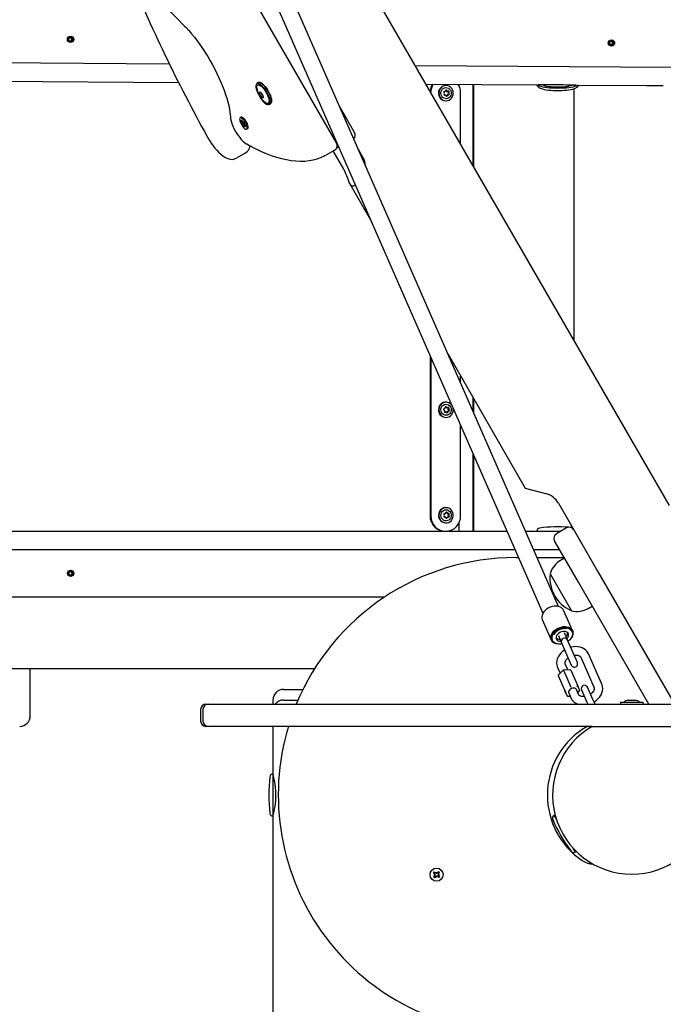
# Model space of a CAD drawing. Units: millimetres. Extents: x 4.9 to 26.2, y 8.4 to 22.
# Drawn here: x 20.9 to 21.5, y 14.2 to 15.1 of the extents above; entities that cross this region are included whole.
import ezdxf

# ---------------------------------------------------------------- set-up
doc = ezdxf.new("R2010")
doc.units = ezdxf.units.MM
doc.header["$LTSCALE"] = 155
doc.header["$PDSIZE"] = -1
doc.linetypes.add('SLD-Сплошная', pattern=[0])
doc.styles.get("Standard").update_dxf_attribs({"font": 'isocpeui.ttf'})
doc.dimstyles.new('ISO-25', dxfattribs={"dimtxt": 2.5, "dimasz": 2.5, "dimexe": 1.25, "dimexo": 0.625, "dimtad": 1, "dimtxsty": 'Standard', "dimcen": 2.5, "dimadec": 0, "dimazin": 0, "dimtfac": 1, "dimtmove": 0, "dimatfit": 3, "dimfxl": 1, "dimarcsym": 0})

# ---------------------------------------------------------------- blocks, each defined once
blk = doc.blocks.new('*D28')
at = {"color": 0, "lineweight": -2, "transparency": 16777216}
for p, q in [((9.94577, 14.13622), (9.94577, 21.41146)), ((24.6789, 12.70728), (24.6789, 21.41146)), ((10.41077, 21.25646), (24.2139, 21.25646))]:
    blk.add_line(p, q, dxfattribs=at)
at = {"color": 0, "transparency": 16777216}
for points in [[(10.41077, 21.33396), (10.41077, 21.17896), (9.94577, 21.25646)], [(24.2139, 21.33396), (24.2139, 21.17896), (24.6789, 21.25646)]]:
    blk.add_solid(points, dxfattribs=at)
at = {"layer": 'Defpoints', "color": 0, "transparency": 16777216}
for p in [(24.6789, 21.25646), (9.94577, 14.13622), (24.6789, 12.70728)]:
    blk.add_point(p, dxfattribs=at)
at = {"color": 0, "transparency": 16777216, "insert": (17.31234, 21.68546), "char_height": 0.465, "attachment_point": 5}
blk.add_mtext('14,73м', dxfattribs=at)

msp = doc.modelspace()

# ---------------------------------------------------------------- linework, layer by layer
at = {"color": 7, "linetype": 'SLD-Сплошная', "lineweight": 25}
for p, q in [((21.52308, 14.6446), (21.03799, 15.48479)), ((21.20772, 14.98816), (20.96275, 15.41247)), ((21.41798, 14.54892), (21.11537, 15.24)), ((21.10072, 15.23358), (21.40333, 14.54251)), ((20.95286, 15.08688), (20.95383, 15.08689)), ((20.95323, 15.08549), (20.95322, 15.08689)), ((20.95381, 15.08792), (20.95469, 15.08742)), ((20.95433, 15.08704), (20.95381, 15.08792)), ((20.95482, 15.08793), (20.95481, 15.08904)), ((20.95482, 15.08809), (20.95574, 15.08811)), ((20.95574, 15.08811), (20.95603, 15.08914)), ((20.95574, 15.08811), (20.95574, 15.08795)), ((20.95603, 15.08725), (20.95634, 15.08744)), ((20.95612, 15.08731), (20.95607, 15.08721)), ((20.95619, 15.08914), (20.9562, 15.08795)), ((20.95634, 15.08744), (20.95721, 15.08797)), ((20.95721, 15.08797), (20.95672, 15.08707)), ((20.95677, 15.08694), (20.95723, 15.08694)), ((20.95692, 15.08694), (20.95694, 15.08554)), ((20.95723, 15.08694), (20.9584, 15.08696)), ((18.83458, 15.07786), (21.04927, 15.06305)), ((20.95384, 15.08549), (20.95285, 15.08548)), ((20.95323, 15.08549), (20.95285, 15.08548)), ((20.95339, 15.08549), (20.95323, 15.08549)), ((20.95339, 15.08549), (20.95384, 15.08549)), ((20.95386, 15.08447), (20.95435, 15.08536)), ((20.95473, 15.08499), (20.95386, 15.08447)), ((20.95488, 15.08336), (20.95487, 15.08448)), ((20.95579, 15.08435), (20.95487, 15.08433)), ((20.95579, 15.0845), (20.95579, 15.08435)), ((20.95579, 15.08435), (20.95611, 15.08331)), ((20.95615, 15.08516), (20.95606, 15.08521)), ((20.9561, 15.08525), (20.95615, 15.08516)), ((20.95615, 15.08516), (20.95726, 15.08452)), ((20.95625, 15.0845), (20.95626, 15.08331)), ((20.95726, 15.08452), (20.95638, 15.08502)), ((20.95674, 15.0854), (20.95726, 15.08452)), ((20.95694, 15.08554), (20.95679, 15.08554)), ((20.95694, 15.08554), (20.95826, 15.08556)), ((20.95842, 15.08556), (20.95725, 15.08554)), ((21.46639, 15.08206), (21.46539, 15.08205)), ((21.46577, 15.08206), (21.46539, 15.08205)), ((21.4654, 15.08345), (21.46637, 15.08346)), ((21.46577, 15.08206), (21.46576, 15.08346)), ((21.46593, 15.08206), (21.46577, 15.08206)), ((21.46593, 15.08206), (21.46639, 15.08206)), ((21.46635, 15.08449), (21.46723, 15.08399)), ((21.46687, 15.08361), (21.46635, 15.08449)), ((21.4664, 15.08104), (21.46689, 15.08193)), ((21.46727, 15.08156), (21.4664, 15.08104)), ((21.46736, 15.0845), (21.46735, 15.08561)), ((21.46736, 15.08466), (21.46828, 15.08468)), ((21.46742, 15.07993), (21.46741, 15.08105)), ((21.46833, 15.08092), (21.46741, 15.0809)), ((21.46828, 15.08468), (21.46857, 15.08571)), ((21.46828, 15.08468), (21.46828, 15.08452)), ((21.46833, 15.08107), (21.46833, 15.08092)), ((21.46833, 15.08092), (21.46865, 15.07988)), ((21.46857, 15.08382), (21.46889, 15.08401)), ((21.46869, 15.08173), (21.4686, 15.08178)), ((21.46866, 15.08388), (21.46861, 15.08378)), ((21.46864, 15.08182), (21.46869, 15.08173)), ((21.46869, 15.08173), (21.4698, 15.08109)), ((21.46873, 15.08571), (21.46874, 15.08452)), ((21.46879, 15.08107), (21.46881, 15.07988)), ((21.46889, 15.08401), (21.46975, 15.08454)), ((21.4698, 15.08109), (21.46892, 15.08159)), ((21.46975, 15.08454), (21.46926, 15.08364)), ((21.46928, 15.08197), (21.4698, 15.08109)), ((21.46931, 15.08351), (21.46977, 15.08351)), ((21.46948, 15.08211), (21.46933, 15.08211)), ((21.46946, 15.08351), (21.46948, 15.08211)), ((21.46948, 15.08211), (21.47081, 15.08213)), ((21.46977, 15.08351), (21.47094, 15.08353)), ((21.47096, 15.08213), (21.46979, 15.08211)), ((18.93727, 15.05955), (21.05808, 15.04536)), ((21.28239, 15.06149), (21.52542, 15.05986)), ((21.13373, 15.04528), (21.13227, 15.04443)), ((21.29261, 15.04379), (21.39767, 15.04309)), ((21.3115, 15.04247), (21.31117, 15.04247)), ((21.32399, 15.0419), (21.32399, 15.04358)), ((21.33719, 14.96656), (21.33719, 15.04349)), ((21.33773, 14.96563), (21.33773, 15.04349)), ((21.43724, 15.04282), (21.50151, 15.04239)), ((21.50151, 15.04239), (21.51733, 15.04239)), ((21.13523, 15.03569), (21.13584, 15.03604)), ((21.13831, 15.03181), (21.13771, 15.03146)), ((21.30961, 15.03353), (21.30958, 15.03359)), ((21.30971, 15.03684), (21.30982, 15.03684)), ((21.3098, 15.03338), (21.30993, 15.03339)), ((21.30982, 15.03684), (21.31026, 15.03684)), ((21.31016, 15.03339), (21.30993, 15.03339)), ((21.3106, 15.03339), (21.31016, 15.03339)), ((21.31219, 15.03223), (21.31207, 15.03223)), ((21.31261, 15.03705), (21.31285, 15.03705)), ((21.31285, 15.03705), (21.31329, 15.03705)), ((21.31319, 15.0336), (21.31295, 15.0336)), ((21.31362, 15.0336), (21.31319, 15.0336)), ((21.3145, 15.03394), (21.31445, 15.03384)), ((21.32529, 14.98718), (21.32529, 15.03572)), ((21.4326, 15.0394), (21.4326, 14.80132)), ((21.14377, 15.02451), (21.14523, 15.02536)), ((21.22481, 14.99803), (21.21039, 15.023)), ((21.31117, 15.02797), (21.3115, 15.02797)), ((21.1173, 15.01235), (21.1164, 15.01183)), ((21.1175, 15.00919), (21.11784, 15.00955)), ((21.11842, 15.00773), (21.1175, 15.00919)), ((21.11808, 15.00918), (21.1175, 15.00919)), ((21.11784, 15.00955), (21.11875, 15.0081)), ((21.11817, 15.00746), (21.11865, 15.00726)), ((21.11876, 15.00685), (21.11817, 15.00746)), ((21.12028, 15.00744), (21.11829, 15.00615)), ((21.11829, 15.00615), (21.11871, 15.0066)), ((21.11903, 15.00497), (21.11829, 15.00615)), ((21.119, 15.00837), (21.11935, 15.00748)), ((21.11906, 15.0077), (21.119, 15.00837)), ((21.11945, 15.00542), (21.11903, 15.00497)), ((21.12035, 15.00595), (21.11948, 15.00544)), ((21.11951, 15.00748), (21.12006, 15.00779)), ((21.11954, 15.0075), (21.11996, 15.00795)), ((21.11999, 15.00455), (21.11965, 15.00544)), ((21.11994, 15.00522), (21.11999, 15.00455)), ((21.11996, 15.00795), (21.1207, 15.00677)), ((21.12023, 15.00607), (21.12082, 15.00546)), ((21.12115, 15.00337), (21.12024, 15.00482)), ((21.1207, 15.00677), (21.12028, 15.00632)), ((21.12082, 15.00546), (21.12034, 15.00566)), ((21.12058, 15.00519), (21.12149, 15.00373)), ((21.12141, 15.00386), (21.12115, 15.00337)), ((21.12149, 15.00373), (21.12115, 15.00337)), ((21.1226, 15.00109), (21.1235, 15.00161)), ((21.12574, 14.98489), (21.12585, 14.98534)), ((21.1126, 14.9736), (21.12155, 14.97876)), ((21.19675, 14.97605), (21.19692, 14.97615)), ((21.19692, 14.97615), (21.20587, 14.98132)), ((21.20436, 14.98044), (21.21437, 14.96309)), ((21.23311, 14.9739), (21.22807, 14.98262)), ((21.22021, 14.94918), (21.24107, 14.91305)), ((21.29637, 14.78676), (21.29637, 14.63472)), ((21.29705, 14.78522), (21.29705, 14.63472)), ((21.31338, 14.78781), (21.38655, 14.66107)), ((21.32529, 14.76061), (21.32529, 14.76718)), ((21.3115, 14.74247), (21.31117, 14.74247)), ((21.33719, 14.73343), (21.33719, 14.74656)), ((21.33773, 14.7322), (21.33773, 14.74563)), ((21.31001, 14.73304), (21.30996, 14.73309)), ((21.31016, 14.73294), (21.31024, 14.73299)), ((21.31016, 14.73294), (21.31024, 14.73299)), ((21.31077, 14.73315), (21.31054, 14.73315)), ((21.31121, 14.73315), (21.31077, 14.73315)), ((21.312, 14.73729), (21.31224, 14.73729)), ((21.31224, 14.73729), (21.31268, 14.73729)), ((21.31278, 14.73236), (21.31266, 14.73232)), ((21.31346, 14.73404), (21.31368, 14.73404)), ((21.31369, 14.73404), (21.31413, 14.73404)), ((21.31469, 14.73455), (21.31467, 14.73444)), ((21.31117, 14.72797), (21.3115, 14.72797)), ((21.32529, 14.63472), (21.32529, 14.72072)), ((21.33719, 14.62022), (21.33719, 14.69354)), ((21.33773, 14.62022), (21.33773, 14.69231)), ((21.38655, 14.66107), (21.40587, 14.6559)), ((21.3115, 14.64247), (21.31117, 14.64247)), ((21.41801, 14.64658), (21.44755, 14.59542)), ((21.30953, 14.63366), (21.3095, 14.63372)), ((21.30973, 14.63694), (21.30996, 14.63694)), ((21.31002, 14.63347), (21.30978, 14.63347)), ((21.30996, 14.63694), (21.3104, 14.63694)), ((21.31046, 14.63347), (21.31002, 14.63347)), ((21.31203, 14.63222), (21.31191, 14.63222)), ((21.31276, 14.63697), (21.31299, 14.63697)), ((21.31305, 14.6335), (21.31281, 14.6335)), ((21.31299, 14.63697), (21.31343, 14.63697)), ((21.31348, 14.6335), (21.31305, 14.6335)), ((21.31443, 14.63379), (21.31438, 14.6337)), ((18.8367, 14.62022), (21.3693, 14.62022)), ((21.31117, 14.62797), (21.3115, 14.62797)), ((21.32399, 14.62022), (21.32399, 14.62855)), ((21.38676, 14.62022), (21.42051, 14.62022)), ((21.42572, 14.62323), (21.41619, 14.61773)), ((21.43686, 14.57193), (21.41436, 14.6109)), ((18.83981, 14.60272), (21.37696, 14.60272)), ((21.39443, 14.60272), (21.41909, 14.60272)), ((21.3775, 14.59522), (21.38024, 14.59522)), ((21.39771, 14.59522), (21.42342, 14.59522)), ((21.42374, 14.59466), (21.42002, 14.59251)), ((21.44755, 14.59542), (21.45505, 14.58243)), ((20.95495, 14.58193), (20.95493, 14.58304)), ((20.95587, 14.58212), (20.95615, 14.58315)), ((20.95631, 14.58315), (20.95633, 14.58196)), ((20.95299, 14.58087), (20.95396, 14.58089)), ((20.95399, 14.57949), (20.953, 14.57947)), ((20.95338, 14.57949), (20.953, 14.57947)), ((20.95338, 14.57949), (20.95335, 14.58088)), ((20.95353, 14.57949), (20.95338, 14.57949)), ((20.95355, 14.57949), (20.95353, 14.57949)), ((20.95401, 14.57949), (20.95355, 14.57949)), ((20.95394, 14.58191), (20.95483, 14.58142)), ((20.95447, 14.58104), (20.95394, 14.58191)), ((20.95401, 14.57846), (20.9545, 14.57936)), ((20.95488, 14.57899), (20.95401, 14.57846)), ((20.95495, 14.5821), (20.95587, 14.58212)), ((20.95504, 14.57736), (20.95502, 14.57848)), ((20.95595, 14.57836), (20.95502, 14.57834)), ((20.95587, 14.58212), (20.95587, 14.58196)), ((20.95594, 14.57851), (20.95595, 14.57836)), ((20.95595, 14.57836), (20.95627, 14.57732)), ((20.95626, 14.58132), (20.9562, 14.58122)), ((20.9563, 14.57917), (20.9562, 14.57922)), ((20.95624, 14.57926), (20.9563, 14.57917)), ((20.9563, 14.57917), (20.95741, 14.57853)), ((20.9564, 14.57851), (20.95642, 14.57732)), ((20.95648, 14.58145), (20.95734, 14.58198)), ((20.95741, 14.57853), (20.95653, 14.57903)), ((20.95734, 14.58198), (20.95686, 14.58108)), ((20.95688, 14.58096), (20.95734, 14.58096)), ((20.95689, 14.57941), (20.95741, 14.57853)), ((20.95708, 14.57956), (20.95693, 14.57956)), ((20.95706, 14.58096), (20.95708, 14.57956)), ((20.95708, 14.57956), (20.95841, 14.57958)), ((20.95736, 14.58096), (20.95854, 14.58098)), ((20.95857, 14.57958), (20.95739, 14.57956)), ((21.41002, 14.57983), (21.43028, 14.54472)), ((21.45505, 14.58243), (21.65505, 14.23602)), ((21.50367, 14.45622), (21.43686, 14.57193)), ((21.25313, 14.55772), (18.83981, 14.55772)), ((21.44627, 14.54704), (21.44999, 14.54919)), ((21.40269, 14.53648), (21.41117, 14.51711)), ((21.43132, 14.52594), (21.42284, 14.5453)), ((21.41793, 14.52125), (21.42094, 14.51438)), ((21.42671, 14.51691), (21.4237, 14.52377)), ((21.43092, 14.52498), (21.43078, 14.52531)), ((21.412, 14.51709), (21.41215, 14.51676)), ((21.42094, 14.51438), (21.43016, 14.49332)), ((21.43593, 14.49584), (21.42671, 14.51691)), ((21.43907, 14.50077), (21.45172, 14.47189)), ((21.45904, 14.4751), (21.4464, 14.50398)), ((18.9335, 14.49022), (21.18717, 14.49022)), ((20.9175, 14.44522), (20.9175, 14.49022)), ((21.41708, 14.49115), (21.41954, 14.48553)), ((21.42687, 14.48873), (21.42441, 14.49436)), ((21.41777, 14.48335), (21.42409, 14.46891)), ((21.42256, 14.48861), (21.41785, 14.4838)), ((21.42929, 14.48881), (21.42256, 14.48861)), ((21.42267, 14.48836), (21.42256, 14.48861)), ((21.42267, 14.48836), (21.429, 14.47391)), ((21.42968, 14.48857), (21.436, 14.47412)), ((21.429, 14.47391), (21.42961, 14.47252)), ((21.436, 14.47412), (21.4381, 14.46933)), ((21.45067, 14.4607), (21.44552, 14.47227)), ((21.1575, 14.47022), (21.17594, 14.47022)), ((21.42619, 14.46411), (21.42409, 14.46891)), ((21.42657, 14.46387), (21.429, 14.46394)), ((21.42772, 14.46686), (21.42973, 14.46226)), ((21.43706, 14.46547), (21.43505, 14.47007)), ((21.43632, 14.46715), (21.43802, 14.46888)), ((21.43976, 14.46971), (21.44491, 14.45814)), ((21.08394, 14.45622), (21.08402, 14.45622)), ((21.08402, 14.45622), (21.08614, 14.45622)), ((21.08614, 14.45622), (21.19683, 14.45622)), ((21.1475, 14.46022), (21.1475, 14.45622)), ((21.1575, 14.46022), (21.17129, 14.46022)), ((21.19683, 14.45622), (21.31905, 14.45622)), ((21.31905, 14.45622), (21.44622, 14.45622)), ((21.44491, 14.45814), (21.44576, 14.45622)), ((21.44622, 14.45622), (21.5245, 14.45622)), ((21.45266, 14.45622), (21.45067, 14.4607)), ((21.47685, 14.45802), (21.47685, 14.45622)), ((21.47685, 14.45802), (21.49815, 14.45802)), ((21.48409, 14.45982), (21.484, 14.45982)), ((21.491, 14.45982), (21.48409, 14.45982)), ((21.49815, 14.45622), (21.49815, 14.45802)), ((21.07894, 14.45122), (21.07894, 14.44022)), ((21.08114, 14.45122), (21.08114, 14.44022)), ((21.08402, 14.43522), (21.08394, 14.43522)), ((21.08614, 14.43522), (21.08402, 14.43522)), ((21.19683, 14.43522), (21.08614, 14.43522)), ((21.1475, 14.43522), (21.1475, 14.39022)), ((21.31905, 14.43522), (21.19683, 14.43522)), ((21.44622, 14.43522), (21.31905, 14.43522)), ((21.44991, 14.43522), (21.44622, 14.43522)), ((21.4475, 14.43522), (21.4475, 14.43367)), ((21.45008, 14.43522), (21.4875, 14.43522)), ((21.4875, 14.43522), (21.52492, 14.43522)), ((21.1475, 14.39022), (21.1475, 14.35022)), ((21.14841, 14.38522), (21.1475, 14.38522)), ((21.1475, 14.35522), (21.14841, 14.35522)), ((21.1475, 14.35022), (21.1475, 13.45431)), ((21.41385, 14.35079), (21.41635, 14.34646)), ((21.41636, 14.34647), (21.41635, 14.34646)), ((21.43135, 14.32048), (21.43136, 14.32049)), ((21.43135, 14.32048), (21.43385, 14.31615)), ((21.44716, 14.30522), (21.4475, 14.30522)), ((21.4475, 14.30678), (21.4475, 14.30522)), ((21.4475, 14.30522), (21.45008, 14.30522)), ((21.29945, 14.29647), (21.30037, 14.29752)), ((21.30074, 14.29533), (21.29945, 14.29647)), ((21.2997, 14.29259), (21.30084, 14.29389)), ((21.30007, 14.29456), (21.30104, 14.29489)), ((21.30098, 14.29462), (21.30007, 14.29456)), ((21.30107, 14.29436), (21.30007, 14.29456)), ((21.30037, 14.29752), (21.30167, 14.29639)), ((21.30063, 14.29544), (21.30155, 14.29649)), ((21.30179, 14.29285), (21.30074, 14.29377)), ((21.30098, 14.29462), (21.30109, 14.29466)), ((21.30109, 14.2946), (21.30098, 14.29462)), ((21.30214, 14.29615), (21.30234, 14.29716)), ((21.30234, 14.29716), (21.30267, 14.29619)), ((21.3024, 14.29624), (21.30234, 14.29716)), ((21.30238, 14.29613), (21.3024, 14.29624)), ((21.3024, 14.29624), (21.30244, 14.29614)), ((21.30311, 14.29648), (21.30425, 14.29778)), ((21.30321, 14.2966), (21.30427, 14.29567)), ((21.30438, 14.29401), (21.30345, 14.29296)), ((21.30391, 14.29484), (21.30402, 14.29482)), ((21.30402, 14.29482), (21.30391, 14.29479)), ((21.30393, 14.29508), (21.30494, 14.29488)), ((21.30494, 14.29488), (21.30396, 14.29455)), ((21.30402, 14.29482), (21.30494, 14.29488)), ((21.3053, 14.29686), (21.30416, 14.29556)), ((21.30425, 14.29778), (21.3053, 14.29686)), ((21.30426, 14.29411), (21.30556, 14.29297)), ((21.30075, 14.29167), (21.2997, 14.29259)), ((21.30189, 14.29296), (21.30075, 14.29167)), ((21.30266, 14.29229), (21.30233, 14.29326)), ((21.3026, 14.29321), (21.30257, 14.29331)), ((21.30262, 14.29331), (21.3026, 14.29321)), ((21.3026, 14.29321), (21.30266, 14.29229)), ((21.30286, 14.29329), (21.30266, 14.29229)), ((21.30463, 14.29192), (21.30334, 14.29306)), ((21.30556, 14.29297), (21.30463, 14.29192))]:
    msp.add_line(p, q, dxfattribs=at)
at = {"color": 7, "linetype": 'SLD-Сплошная', "lineweight": 25, "flags": 128}
for points in [[(20.90901, 15.23025), (20.91343, 15.22734), (20.92188, 15.22162), (20.9304, 15.21565), (20.939, 15.20943), (20.94767, 15.20296), (20.9564, 15.19624), (20.9652, 15.18927), (20.97406, 15.18207), (20.98298, 15.17462), (20.99195, 15.16694), (21.00097, 15.15903), (21.01003, 15.15088), (21.01913, 15.14251), (21.02828, 15.13391), (21.03746, 15.1251), (21.04667, 15.11606), (21.0559, 15.10682), (21.0638, 15.09876)], [(21.0638, 15.09876), (21.06517, 15.09732), (21.06778, 15.09446), (21.0704, 15.0914), (21.07302, 15.08817), (21.07563, 15.08477), (21.07821, 15.08122), (21.08075, 15.07755), (21.08324, 15.07376), (21.08566, 15.06988), (21.088, 15.06593), (21.09024, 15.06193), (21.09239, 15.05789), (21.09442, 15.05384), (21.09633, 15.0498), (21.0981, 15.04579), (21.09974, 15.04183), (21.10122, 15.03793), (21.10255, 15.03413), (21.10372, 15.03043), (21.10472, 15.02687), (21.10556, 15.02346), (21.10622, 15.02021), (21.10671, 15.01716), (21.10703, 15.01433), (21.10713, 15.01297)], [(21.13463, 15.03235), (21.13571, 15.03062), (21.13686, 15.02902), (21.13804, 15.02759), (21.13923, 15.02638), (21.14036, 15.02543), (21.14143, 15.02477), (21.14238, 15.02442), (21.14318, 15.02439), (21.14382, 15.02468), (21.14427, 15.02529), (21.14451, 15.02619), (21.14455, 15.02735), (21.14437, 15.02874), (21.14398, 15.03032), (21.1434, 15.03202), (21.14265, 15.03381), (21.14174, 15.03561), (21.14071, 15.03738), (21.13959, 15.03905), (21.13842, 15.04057), (21.13723, 15.04189), (21.13607, 15.04298), (21.13496, 15.04379), (21.13395, 15.0443), (21.13307, 15.04449), (21.13234, 15.04436), (21.1318, 15.0439), (21.13145, 15.04315), (21.13131, 15.04211), (21.13138, 15.04083), (21.13167, 15.03934), (21.13215, 15.03769), (21.13282, 15.03594), (21.13366, 15.03414), (21.13463, 15.03235)], [(21.13218, 15.04013), (21.13213, 15.04127), (21.13228, 15.0422), (21.13264, 15.04285), (21.13319, 15.0432), (21.13392, 15.04323), (21.13478, 15.04294), (21.13577, 15.04234), (21.13682, 15.04146), (21.13792, 15.04032), (21.13902, 15.03897), (21.14008, 15.03746), (21.14107, 15.03583), (21.14194, 15.03416), (21.14266, 15.03249), (21.14322, 15.0309), (21.14358, 15.02943), (21.14374, 15.02814), (21.14369, 15.02708), (21.14343, 15.02629), (21.14297, 15.02579), (21.14297, 15.02579)], [(21.13227, 15.04443), (21.13238, 15.04449), (21.13311, 15.04462), (21.134, 15.04443), (21.13502, 15.04392), (21.13613, 15.0431), (21.13731, 15.04201), (21.1385, 15.04067), (21.13969, 15.03913), (21.14081, 15.03745), (21.14185, 15.03567), (21.14277, 15.03385), (21.14353, 15.03205), (21.14412, 15.03033), (21.14451, 15.02874), (21.14469, 15.02734), (21.14465, 15.02616), (21.1444, 15.02525), (21.14395, 15.02464), (21.14377, 15.02451)], [(21.14523, 15.02536), (21.14542, 15.02549), (21.14587, 15.0261), (21.14612, 15.02701), (21.14615, 15.02818), (21.14597, 15.02959), (21.14558, 15.03117), (21.145, 15.0329), (21.14423, 15.03469), (21.14332, 15.03651), (21.14228, 15.03829), (21.14115, 15.03998), (21.13997, 15.04152), (21.13877, 15.04285), (21.1376, 15.04395), (21.13648, 15.04476), (21.13546, 15.04528), (21.13457, 15.04547), (21.13384, 15.04534), (21.13373, 15.04528)], [(21.13543, 15.04529), (21.13558, 15.04524), (21.13659, 15.04473), (21.13769, 15.04392), (21.13886, 15.04283), (21.14005, 15.04151), (21.14122, 15.03999), (21.14234, 15.03832), (21.14337, 15.03655), (21.14427, 15.03475), (21.14503, 15.03296), (21.14561, 15.03126), (21.146, 15.02968), (21.14617, 15.02829), (21.14614, 15.02713), (21.14609, 15.02682)], [(21.30539, 15.03844), (21.30487, 15.03691), (21.30468, 15.0353), (21.30483, 15.03368), (21.30532, 15.03214), (21.30612, 15.03076), (21.30719, 15.0296), (21.30848, 15.02872), (21.30992, 15.02817), (21.31143, 15.02797), (21.31295, 15.02814), (21.3144, 15.02866), (21.3157, 15.02951), (21.3168, 15.03064), (21.31762, 15.03201), (21.31814, 15.03354), (21.31833, 15.03515), (21.31817, 15.03676), (21.31768, 15.0383), (21.31688, 15.03968), (21.31581, 15.04084), (21.31453, 15.04172), (21.31309, 15.04227), (21.31157, 15.04247), (21.31005, 15.04231), (21.30861, 15.04179), (21.3073, 15.04094), (21.30621, 15.0398), (21.30539, 15.03844)], [(21.30931, 15.03052), (21.30824, 15.03128), (21.30739, 15.03231), (21.30682, 15.03354), (21.30657, 15.03488), (21.30666, 15.03625), (21.30707, 15.03755), (21.30779, 15.03869), (21.30876, 15.03959), (21.30992, 15.0402), (21.31119, 15.04046), (21.31247, 15.04037), (21.31369, 15.03993), (21.31477, 15.03917), (21.31562, 15.03814), (21.31619, 15.03691), (21.31644, 15.03556), (21.31635, 15.03419), (21.31594, 15.0329), (21.31522, 15.03176), (21.31425, 15.03085), (21.31309, 15.03025), (21.31182, 15.02998), (21.31054, 15.03007), (21.30931, 15.03052)], [(21.39767, 15.04309), (21.39796, 15.04233), (21.39848, 15.04158), (21.39914, 15.04095), (21.39997, 15.04039), (21.40115, 15.03983), (21.40282, 15.03927), (21.40447, 15.03886), (21.40642, 15.0385), (21.4085, 15.03821), (21.4107, 15.03799), (21.413, 15.03783), (21.41536, 15.03774), (21.4175, 15.03772), (21.41876, 15.03773), (21.42113, 15.03779), (21.42345, 15.03793), (21.42567, 15.03812), (21.42777, 15.03838), (21.42971, 15.0387), (21.43149, 15.03908), (21.4331, 15.03955), (21.43457, 15.04015), (21.43565, 15.04079), (21.43639, 15.04144), (21.43697, 15.04221), (21.43724, 15.04282)], [(21.39813, 15.04313), (21.39884, 15.04268), (21.39996, 15.0422), (21.4014, 15.04175), (21.40312, 15.04134), (21.40511, 15.04098), (21.40731, 15.04068), (21.40969, 15.04043), (21.41222, 15.04026), (21.41484, 15.04015), (21.4175, 15.04012)], [(21.4034, 15.0431), (21.40432, 15.04269), (21.40557, 15.0423), (21.4071, 15.04196), (21.40887, 15.04167), (21.41085, 15.04143), (21.41298, 15.04126), (21.41521, 15.04115), (21.4175, 15.04112)], [(21.4175, 15.04012), (21.42017, 15.04015), (21.42279, 15.04026), (21.42531, 15.04043), (21.42769, 15.04068), (21.4299, 15.04098), (21.43188, 15.04134), (21.4336, 15.04175), (21.43504, 15.0422), (21.43616, 15.04268), (21.43651, 15.04288)], [(21.1348, 15.03586), (21.13468, 15.03594), (21.13458, 15.03596), (21.13452, 15.03592), (21.13449, 15.03581), (21.13452, 15.03566), (21.13458, 15.03547), (21.13468, 15.03527), (21.1348, 15.03508)], [(21.13596, 15.03581), (21.13586, 15.03601), (21.13573, 15.03619), (21.1356, 15.03634), (21.13548, 15.03643), (21.13538, 15.03646), (21.13531, 15.03642), (21.13528, 15.03633), (21.1353, 15.03618)], [(21.13698, 15.03134), (21.13708, 15.03115), (21.13721, 15.03096), (21.13734, 15.03082), (21.13746, 15.03073), (21.13756, 15.0307), (21.13763, 15.03073), (21.13766, 15.03083), (21.13764, 15.03098)], [(21.13743, 15.03333), (21.13754, 15.0333), (21.13762, 15.03326)], [(21.13743, 15.03333), (21.13754, 15.0333), (21.13762, 15.03326)], [(21.13814, 15.0313), (21.13827, 15.03121), (21.13836, 15.03119), (21.13843, 15.03124), (21.13845, 15.03134), (21.13842, 15.0315), (21.13836, 15.03169), (21.13826, 15.03189), (21.13814, 15.03208)], [(21.30982, 15.03333), (21.31001, 15.03338), (21.31016, 15.03339)], [(21.30982, 15.03333), (21.31001, 15.03338), (21.31016, 15.03339)], [(21.31166, 15.03779), (21.31158, 15.03797), (21.31146, 15.0381)], [(21.10713, 15.01297), (21.10723, 15.01193), (21.1076, 15.00979), (21.10818, 15.00762), (21.10893, 15.00544), (21.10983, 15.00327), (21.11086, 15.00111), (21.11201, 14.999), (21.11326, 14.99694), (21.1146, 14.99498), (21.116, 14.99313), (21.11747, 14.99142), (21.119, 14.98986), (21.1206, 14.98848), (21.12224, 14.98734), (21.12263, 14.98711)], [(21.118, 15.00484), (21.11883, 15.00363), (21.11969, 15.00259), (21.12055, 15.00178), (21.12134, 15.00124), (21.12203, 15.001), (21.12257, 15.00108), (21.12293, 15.00147), (21.12309, 15.00215), (21.12304, 15.00308), (21.12279, 15.00421), (21.12235, 15.00547), (21.12173, 15.00679), (21.12099, 15.00808), (21.12017, 15.00929), (21.1193, 15.01033), (21.11844, 15.01114), (21.11765, 15.01168), (21.11696, 15.01192), (21.11642, 15.01184), (21.11606, 15.01145), (21.1159, 15.01077), (21.11595, 15.00984), (21.1162, 15.00871), (21.11665, 15.00745), (21.11726, 15.00613), (21.118, 15.00484)], [(21.1235, 15.00161), (21.12384, 15.00199), (21.124, 15.00267), (21.12395, 15.0036), (21.1237, 15.00473), (21.12325, 15.00599), (21.12264, 15.00731), (21.1219, 15.00861), (21.12107, 15.00981), (21.12021, 15.01085), (21.11935, 15.01166), (21.11856, 15.01221), (21.11787, 15.01245), (21.11733, 15.01237), (21.1173, 15.01235)], [(21.0851, 14.99417), (21.08587, 14.99279), (21.08741, 14.99024), (21.08904, 14.98776), (21.09074, 14.9854), (21.09249, 14.98316), (21.09428, 14.98108), (21.09611, 14.97916), (21.09797, 14.97743), (21.09987, 14.9759), (21.10182, 14.9746), (21.10385, 14.97354), (21.10564, 14.9729), (21.10731, 14.97257), (21.1089, 14.97252), (21.11041, 14.97273), (21.11183, 14.97321), (21.11257, 14.97362)], [(21.12263, 14.98711), (21.12541, 14.98557), (21.13066, 14.98284), (21.13583, 14.98037), (21.14091, 14.97818), (21.1459, 14.97627), (21.15079, 14.97464), (21.15558, 14.97329), (21.16027, 14.97223), (21.16484, 14.97147), (21.16929, 14.971), (21.17361, 14.97082), (21.17779, 14.97094), (21.18183, 14.97136), (21.18571, 14.97206), (21.18943, 14.97305), (21.193, 14.97433), (21.1962, 14.97578), (21.19675, 14.97605)], [(21.20773, 14.98336), (21.20977, 14.98406), (21.20994, 14.98414)], [(21.21437, 14.96309), (21.21544, 14.96113), (21.21637, 14.9592), (21.21716, 14.95736), (21.21782, 14.95566), (21.21851, 14.95367), (21.21907, 14.95201), (21.21984, 14.94992)], [(21.30488, 14.73698), (21.30468, 14.73537), (21.30482, 14.73375), (21.3053, 14.73221), (21.30608, 14.73082), (21.30714, 14.72964), (21.30842, 14.72875), (21.30985, 14.72819), (21.31137, 14.72797), (21.31289, 14.72812), (21.31434, 14.72863), (21.31565, 14.72947), (21.31676, 14.73059), (21.31759, 14.73195), (21.31813, 14.73347), (21.31833, 14.73508), (21.31819, 14.7367), (21.31807, 14.73722)], [(21.31031, 14.73013), (21.30911, 14.73063), (21.30807, 14.73145), (21.30727, 14.73252), (21.30675, 14.73377), (21.30656, 14.73513), (21.30671, 14.73649), (21.30718, 14.73777), (21.30795, 14.73887), (21.30896, 14.73972), (21.31014, 14.74027), (21.31142, 14.74047), (21.3127, 14.74032), (21.3139, 14.73981), (21.31494, 14.739), (21.31574, 14.73793), (21.31626, 14.73667), (21.31645, 14.73532), (21.3163, 14.73395), (21.31583, 14.73268), (21.31506, 14.73158), (21.31405, 14.73072), (21.31287, 14.73018), (21.31159, 14.72997), (21.31031, 14.73013)], [(21.31114, 14.73782), (21.31102, 14.73798), (21.31098, 14.73801)], [(21.31137, 14.73782), (21.31126, 14.73798), (21.3111, 14.73808)], [(21.31137, 14.73782), (21.31126, 14.73798), (21.3111, 14.73808)], [(21.30556, 14.63878), (21.30496, 14.63729), (21.30469, 14.63569), (21.30477, 14.63407), (21.30518, 14.63251), (21.3059, 14.63108), (21.30691, 14.62986), (21.30815, 14.62891), (21.30956, 14.62827), (21.31106, 14.62799), (21.31259, 14.62806), (21.31406, 14.6285), (21.31541, 14.62927), (21.31655, 14.63035), (21.31745, 14.63166), (21.31805, 14.63316), (21.31832, 14.63475), (21.31824, 14.63638), (21.31783, 14.63794), (21.3171, 14.63937), (21.3161, 14.64059), (21.31486, 14.64154), (21.31345, 14.64217), (21.31195, 14.64246), (21.31042, 14.64238), (21.30895, 14.64194), (21.3076, 14.64117), (21.30645, 14.6401), (21.30556, 14.63878)], [(21.30908, 14.63065), (21.30804, 14.63147), (21.30725, 14.63255), (21.30674, 14.63381), (21.30656, 14.63517), (21.30672, 14.63653), (21.3072, 14.6378), (21.30797, 14.6389), (21.30899, 14.63974), (21.31018, 14.64028), (21.31145, 14.64047), (21.31274, 14.64031), (21.31393, 14.6398), (21.31496, 14.63897), (21.31576, 14.63789), (21.31627, 14.63663), (21.31645, 14.63528), (21.31629, 14.63392), (21.31581, 14.63264), (21.31503, 14.63155), (21.31402, 14.6307), (21.31283, 14.63017), (21.31155, 14.62997), (21.31027, 14.63014), (21.30908, 14.63065)], [(21.30996, 14.63694), (21.30989, 14.63694), (21.30977, 14.63696)], [(21.30979, 14.63344), (21.30992, 14.63347), (21.31002, 14.63347)], [(21.30996, 14.63694), (21.30989, 14.63694), (21.30982, 14.63695)], [(21.30983, 14.63345), (21.30992, 14.63347), (21.31002, 14.63347)], [(21.43129, 14.62358), (21.43053, 14.62365), (21.42948, 14.62374)], [(21.42284, 14.5453), (21.42253, 14.54592), (21.42166, 14.54701), (21.42051, 14.54792), (21.41911, 14.54859), (21.41751, 14.54902), (21.41575, 14.54919), (21.4139, 14.54909), (21.41201, 14.54872), (21.41015, 14.54811), (21.40837, 14.54726), (21.40673, 14.54621), (21.40528, 14.54499), (21.40408, 14.54363), (21.40316, 14.54219), (21.40254, 14.54071), (21.40225, 14.53923), (21.4023, 14.5378), (21.40269, 14.53648)], [(21.41117, 14.51711), (21.41078, 14.51844), (21.41073, 14.51986), (21.41102, 14.52134), (21.41164, 14.52283), (21.41256, 14.52427), (21.41376, 14.52562), (21.41521, 14.52685), (21.41685, 14.5279), (21.41863, 14.52874), (21.42049, 14.52936), (21.42238, 14.52972), (21.42423, 14.52982), (21.42599, 14.52965), (21.42759, 14.52923), (21.42899, 14.52855), (21.43014, 14.52765), (21.43101, 14.52655), (21.43156, 14.52529), (21.43178, 14.52391), (21.43166, 14.52245), (21.43121, 14.52096), (21.43044, 14.5195), (21.43021, 14.51915)], [(21.43078, 14.52531), (21.43047, 14.52591), (21.42959, 14.52699), (21.42842, 14.52785), (21.427, 14.52848), (21.42537, 14.52884), (21.4236, 14.52892), (21.42175, 14.52873), (21.41989, 14.52826), (21.41808, 14.52754), (21.41639, 14.52659), (21.41488, 14.52545), (21.41361, 14.52415), (21.41262, 14.52274), (21.41194, 14.52128), (21.41161, 14.51981), (21.41163, 14.5184), (21.412, 14.51709)], [(21.41215, 14.51676), (21.41177, 14.51807), (21.41175, 14.51949), (21.41209, 14.52095), (21.41276, 14.52241), (21.41375, 14.52382), (21.41503, 14.52512), (21.41654, 14.52626), (21.41822, 14.52721), (21.42003, 14.52794), (21.4219, 14.5284), (21.42375, 14.5286), (21.42552, 14.52851), (21.42714, 14.52815), (21.42857, 14.52752), (21.42974, 14.52666), (21.43061, 14.52558), (21.43115, 14.52434), (21.43135, 14.52297), (21.43119, 14.52152), (21.43069, 14.52005), (21.42985, 14.51861), (21.42871, 14.51725), (21.42732, 14.51603), (21.42715, 14.5159)], [(21.42607, 14.51836), (21.42637, 14.51868), (21.42712, 14.51977), (21.42756, 14.52091), (21.42766, 14.52202), (21.4274, 14.52305), (21.42682, 14.52393), (21.42594, 14.52462), (21.4248, 14.52507), (21.42349, 14.52525), (21.42207, 14.52516), (21.42063, 14.52481), (21.41925, 14.5242), (21.41801, 14.52339), (21.41699, 14.5224), (21.41623, 14.52131), (21.4158, 14.52018), (21.4157, 14.51906), (21.41595, 14.51803)], [(21.42138, 14.51337), (21.42024, 14.5132), (21.41842, 14.51315), (21.41672, 14.51337), (21.41519, 14.51387), (21.41388, 14.51462), (21.41286, 14.51559), (21.41215, 14.51676)], [(21.4464, 14.50398), (21.44585, 14.50506), (21.44481, 14.50651), (21.44354, 14.50778), (21.44204, 14.50885), (21.44035, 14.5097), (21.43848, 14.51032), (21.43647, 14.51069), (21.43435, 14.5108), (21.43218, 14.51064), (21.42999, 14.51023), (21.42967, 14.51013)], [(21.4239, 14.50761), (21.42378, 14.50755), (21.42196, 14.50622), (21.42034, 14.50471), (21.41893, 14.50304), (21.41779, 14.50124), (21.41694, 14.49934), (21.41641, 14.49739), (21.41622, 14.49545), (21.41636, 14.49357), (21.41683, 14.49179), (21.41708, 14.49115)], [(21.42441, 14.49436), (21.42432, 14.4946), (21.42422, 14.49528), (21.4243, 14.49603), (21.42456, 14.49689), (21.4251, 14.4979), (21.42587, 14.49892), (21.42688, 14.4999), (21.42718, 14.50013)], [(21.43295, 14.50265), (21.43384, 14.50277), (21.43519, 14.50277), (21.43639, 14.50259), (21.43738, 14.50227), (21.43814, 14.50185), (21.43867, 14.50138), (21.43907, 14.50077)], [(21.43026, 14.47102), (21.42923, 14.47043), (21.42839, 14.46967), (21.42782, 14.4688), (21.42756, 14.4679), (21.42765, 14.46705), (21.42772, 14.46686)], [(21.43505, 14.47007), (21.43495, 14.47025), (21.43439, 14.47089), (21.43355, 14.47131), (21.43252, 14.47148), (21.43139, 14.47138), (21.43026, 14.47102)], [(21.45172, 14.47189), (21.45181, 14.47165), (21.45191, 14.47097), (21.45183, 14.47021), (21.45157, 14.46936), (21.45103, 14.46835), (21.45025, 14.46732), (21.44925, 14.46634), (21.44843, 14.46573)], [(21.45172, 14.45834), (21.45235, 14.4587), (21.45416, 14.46002), (21.45579, 14.46153), (21.4572, 14.4632), (21.45834, 14.465), (21.45919, 14.4669), (21.45972, 14.46885), (21.45991, 14.47079), (21.45976, 14.47267), (21.4593, 14.47445), (21.45904, 14.4751)], [(21.44252, 14.4635), (21.44229, 14.46347), (21.44094, 14.46347), (21.43974, 14.46365), (21.43875, 14.46397), (21.43799, 14.46439), (21.43745, 14.46486), (21.43706, 14.46547)], [(21.14751, 14.38919), (21.1475, 14.38922), (21.14759, 14.38886), (21.1478, 14.38802), (21.1481, 14.38669), (21.14847, 14.38493), (21.14888, 14.38272), (21.14927, 14.38016), (21.14961, 14.37724), (21.14984, 14.37421), (21.14994, 14.37096), (21.14991, 14.36788), (21.14974, 14.36478), (21.14948, 14.36193), (21.14912, 14.35924), (21.14872, 14.35684), (21.14832, 14.35476), (21.14796, 14.35314), (21.14768, 14.35196), (21.14755, 14.35141), (21.1475, 14.35122)]]:
    msp.add_lwpolyline(points, dxfattribs=at)
at = {"color": 7, "linetype": 'SLD-Сплошная', "lineweight": 25}
for centre, radius in [((20.95568, 15.08619), 0.00297), ((21.46822, 15.08276), 0.00297), ((20.95582, 14.5802), 0.00297), ((21.3025, 14.29472), 0.0062)]:
    msp.add_circle(centre, radius, dxfattribs=at)
for centre, radius, start, end in [((22.43078, 15.73843), 1.53779, 202.44107, 208.9459), ((20.95381, 15.08789), 0.001, 270.81036, 301.17422), ((20.95379, 15.08792), 0.00104, 331.1566, 0.78411), ((20.95678, 15.08796), 0.00103, 180.69786, 223.69486), ((20.95676, 15.08794), 0.001, 226.84762, 270.72247), ((20.95724, 15.08796), 0.00104, 180.7404, 210.37914), ((20.95721, 15.08794), 0.000999, 240.38873, 270.76437), ((20.95386, 15.08449), 0.000999, 60.38873, 90.76437), ((20.95383, 15.08447), 0.00104, 0.7404, 30.37914), ((20.95682, 15.08452), 0.00103, 137.84934, 180.8243), ((20.9568, 15.08454), 0.001, 90.85462, 134.70657), ((20.95729, 15.08452), 0.00104, 151.1566, 180.78411), ((20.95726, 15.08454), 0.001, 90.81036, 121.17422), ((21.46635, 15.08446), 0.001, 270.81036, 301.17422), ((21.4664, 15.08107), 0.000999, 60.38873, 90.76437), ((21.46633, 15.08449), 0.00104, 331.1566, 0.78411), ((21.46637, 15.08104), 0.00104, 0.7404, 30.37914), ((21.46932, 15.08453), 0.00103, 180.69786, 223.69486), ((21.46936, 15.08109), 0.00103, 137.84934, 180.8243), ((21.4693, 15.08451), 0.001, 226.84762, 270.72247), ((21.46934, 15.08111), 0.001, 90.85462, 134.70657), ((21.46978, 15.08454), 0.00104, 180.7404, 210.37914), ((21.46983, 15.08109), 0.00104, 151.1566, 180.78411), ((21.46975, 15.08451), 0.000999, 240.38873, 270.76437), ((21.4698, 15.08111), 0.001, 90.81036, 121.17422), ((21.15238, 15.04279), 0.02037, 187.78314, 232.53396), ((21.31147, 15.03577), 0.0151, 148.10544, 174.75548), ((21.31217, 15.03576), 0.01513, 148.14019, 178.74098), ((21.31127, 15.03566), 0.00681, 90.87987, 155.95927), ((21.31014, 15.03576), 0.01514, 359.87559, 31.13664), ((21.41939, 15.08005), 0.03897, 267.22525, 287.71061), ((21.13507, 15.03598), 0.000299, 204.57695, 39.73618), ((21.13328, 15.03374), 0.00202, 356.77267, 41.53057), ((21.13651, 15.03356), 0.00121, 177.07283, 243.43195), ((21.13781, 15.03643), 0.00194, 198.47664, 244.51571), ((21.13513, 15.03073), 0.00194, 18.47664, 64.51571), ((21.13619, 15.03465), 0.000606, 342.48358, 8.26585), ((21.13797, 15.03441), 0.00121, 177.07283, 243.43195), ((21.13643, 15.03359), 0.00121, 357.07283, 63.43195), ((21.13787, 15.03117), 0.000299, 24.57695, 219.73618), ((21.13966, 15.03342), 0.00202, 176.77267, 221.53057), ((21.31147, 15.03517), 0.00721, 153.07285, 267.56692), ((21.30994, 15.03628), 0.000598, 80.31136, 229.7819), ((21.31013, 15.03389), 0.000628, 139.46917, 208.80048), ((21.30882, 15.03501), 0.0011, 319.29863, 47.66524), ((21.31006, 15.03384), 0.000546, 214.53169, 290.92869), ((21.31025, 15.03784), 0.000998, 257.9429, 352.68202), ((21.3106, 15.0324), 0.000982, 14.38003, 110.21818), ((21.3118, 15.03765), 0.000559, 14.56304, 173.29188), ((21.3121, 15.0328), 0.000572, 195.06735, 266.37997), ((21.31133, 15.03764), 0.000586, 15.57487, 65.34246), ((21.31263, 15.03805), 0.001, 195.055, 268.81435), ((21.31138, 15.03281), 0.000603, 308.63878, 351.25795), ((21.31162, 15.03281), 0.000589, 294.62937, 351.72768), ((21.31162, 15.03281), 0.000594, 294.97106, 351.45875), ((21.31287, 15.03805), 0.001, 195.055, 268.81435), ((21.31297, 15.03259), 0.00101, 91.16898, 172.44967), ((21.31207, 15.03281), 0.000583, 281.58777, 351.87382), ((21.31321, 15.03259), 0.00101, 91.16898, 172.44967), ((21.31329, 15.03804), 0.000982, 194.38003, 290.21818), ((21.31364, 15.0326), 0.000998, 77.9429, 172.68202), ((21.31439, 15.03543), 0.0011, 139.29863, 227.66524), ((21.3131, 15.03655), 0.000617, 318.75283, 60.48704), ((21.31325, 15.03416), 0.000615, 294.29507, 48.29613), ((21.31463, 15.03543), 0.0011, 139.29863, 227.66524), ((21.31334, 15.03655), 0.000614, 318.62081, 66.20545), ((21.31334, 15.03655), 0.000615, 318.6621, 64.45534), ((21.31349, 15.03416), 0.00061, 281.50664, 48.59688), ((21.31381, 15.03655), 0.000592, 316.75054, 107.49066), ((21.31397, 15.03411), 0.000552, 257.11086, 331.21782), ((21.31507, 15.03543), 0.0011, 139.29863, 227.66524), ((21.31391, 15.03416), 0.000624, 339.57821, 47.69078), ((21.14215, 15.02864), 0.00297, 224.59376, 286.03768), ((21.116, 15.00621), 0.00285, 21.64599, 32.21151), ((21.11843, 15.00679), 0.000334, 325.96009, 10.88816), ((21.12084, 15.00938), 0.00245, 211.6678, 223.35636), ((21.11943, 15.00763), 0.000168, 239.29642, 311.42404), ((21.11956, 15.00529), 0.000168, 59.29642, 131.42404), ((21.11815, 15.00354), 0.00245, 31.6678, 43.35636), ((21.12056, 15.00613), 0.000334, 145.96009, 190.88816), ((21.12299, 15.00671), 0.00285, 201.64599, 212.21151), ((21.22048, 14.99553), 0.005, 314.48501, 30), ((21.11713, 14.98633), 0.00872, 300.28379, 350.47479), ((21.20339, 14.98566), 0.005, 300, 30), ((21.19444, 14.98049), 0.005, 297.45031, 300), ((21.22156, 14.967), 0.01346, 359.05638, 30.86842), ((21.31132, 14.73555), 0.00692, 91.23535, 168.15325), ((21.31147, 14.73571), 0.00671, 31.99931, 169.13554), ((21.31141, 14.73509), 0.00712, 164.63869, 268.04085), ((21.30979, 14.7358), 0.000605, 92.8443, 240.75506), ((21.30894, 14.73433), 0.00109, 330.61548, 59.61624), ((21.30973, 14.73743), 0.00103, 271.37396, 4.09628), ((21.31044, 14.73349), 0.000628, 151.0665, 220.39394), ((21.31037, 14.73343), 0.00054, 227.23094, 304.26911), ((21.31054, 14.7322), 0.000949, 90.105, 121.76595), ((21.31078, 14.7322), 0.00095, 90.11843, 124.29444), ((21.31121, 14.73219), 0.000963, 26.5641, 123.78848), ((21.31132, 14.73756), 0.000562, 28.00895, 185.89162), ((21.31201, 14.73827), 0.000982, 207.08229, 269.37677), ((21.31225, 14.73827), 0.000982, 207.08229, 269.37677), ((21.31267, 14.73825), 0.000963, 206.5641, 303.78848), ((21.31257, 14.73287), 0.000555, 206.93783, 279.77837), ((21.31184, 14.73291), 0.000614, 308.97618, 2.81972), ((21.31209, 14.7329), 0.000601, 295.12218, 3.30271), ((21.31348, 14.73301), 0.00103, 91.37396, 184.09628), ((21.31372, 14.73301), 0.00103, 91.37396, 184.09628), ((21.31253, 14.73291), 0.000603, 294.51014, 3.22131), ((21.31416, 14.73301), 0.00103, 91.37396, 184.09628), ((21.31278, 14.73695), 0.00062, 330.63262, 51.15623), ((21.31427, 14.73611), 0.00109, 150.61548, 239.61624), ((21.31351, 14.73695), 0.000582, 327.70584, 120.85502), ((21.31303, 14.73695), 0.000612, 330.0891, 64.572), ((21.31451, 14.73611), 0.00109, 150.61548, 239.61624), ((21.31343, 14.73464), 0.000605, 272.8443, 60.75506), ((21.31366, 14.73464), 0.000605, 272.8443, 60.75506), ((21.31495, 14.73611), 0.00109, 150.61548, 239.61624), ((21.31413, 14.73461), 0.000568, 270.5435, 343.16691), ((21.31409, 14.73464), 0.000611, 350.82643, 59.96272), ((21.40069, 14.63658), 0.02, 30, 75), ((21.31149, 14.63519), 0.00723, 150.19885, 267.41042), ((21.31125, 14.6357), 0.00678, 90.74085, 152.89207), ((21.31046, 14.63431), 0.01409, 178.32376, 268.21941), ((21.31113, 14.63431), 0.01409, 178.32376, 268.21941), ((21.31, 14.6364), 0.000596, 77.04198, 227.02406), ((21.31006, 14.634), 0.000627, 136.47107, 205.90874), ((21.31, 14.63395), 0.000549, 211.39194, 287.51617), ((21.30881, 14.63519), 0.0011, 316.37718, 44.70821), ((21.3104, 14.63793), 0.000991, 254.50268, 349.72306), ((21.31045, 14.63248), 0.000988, 11.37763, 106.76985), ((21.31192, 14.63766), 0.000559, 11.224, 170.00068), ((21.31198, 14.6328), 0.000577, 192.12261, 263.01586), ((21.31121, 14.63763), 0.000598, 12.79887, 51.46635), ((21.31126, 14.63281), 0.000599, 308.56095, 348.29802), ((21.3112, 14.63431), 0.01409, 271.78059, 1.67624), ((21.31145, 14.63764), 0.00059, 12.59504, 65.24838), ((21.3115, 14.6328), 0.000591, 294.79528, 348.50136), ((21.31278, 14.63798), 0.00101, 192.05508, 268.6469), ((21.31283, 14.6325), 0.001, 91.00968, 169.45561), ((21.31302, 14.63798), 0.00101, 192.05508, 268.6469), ((21.31195, 14.6328), 0.000578, 278.25089, 348.95841), ((21.31306, 14.6325), 0.001, 91.00968, 169.45561), ((21.31344, 14.63796), 0.000988, 191.37763, 286.76985), ((21.31349, 14.63251), 0.000991, 74.50268, 169.72306), ((21.3144, 14.63525), 0.0011, 136.37718, 224.70821), ((21.31317, 14.63644), 0.000616, 315.77159, 63.25628), ((21.31319, 14.63404), 0.000617, 299.35285, 45.25266), ((21.31464, 14.63525), 0.0011, 136.37718, 224.70821), ((21.31341, 14.63644), 0.000611, 315.20989, 68.74407), ((21.31343, 14.63404), 0.000613, 289.45095, 45.47664), ((21.31343, 14.63404), 0.000615, 294.60841, 45.3567), ((21.31387, 14.63644), 0.000595, 313.99389, 104.1744), ((21.31391, 14.63399), 0.000549, 253.69607, 328.1119), ((21.31508, 14.63525), 0.0011, 136.37718, 224.70821), ((21.31385, 14.63404), 0.000626, 336.70769, 44.65032), ((21.4005, 14.62022), 0.003, 96.73292, 180), ((21.4175, 14.47622), 0.148, 86.0504, 96.73292), ((21.42822, 14.6189), 0.005, 30, 120), ((21.41869, 14.6134), 0.005, 120, 210), ((21.3775, 14.37022), 0.225, 90, 157.5286), ((21.43092, 14.57363), 0.0218, 120, 163.47779), ((20.95394, 14.58189), 0.001, 271.19442, 301.55523), ((20.95401, 14.57849), 0.000999, 60.7701, 91.14844), ((20.95392, 14.58191), 0.00104, 331.53099, 1.15593), ((20.95399, 14.57846), 0.00104, 1.11223, 30.75388), ((20.95691, 14.58198), 0.00103, 181.06913, 224.0717), ((20.95698, 14.57853), 0.00103, 138.22574, 181.19553), ((20.95689, 14.58196), 0.001, 227.22846, 269.94057), ((20.95695, 14.57855), 0.001, 91.23923, 135.08541), ((20.95737, 14.58198), 0.00104, 181.11223, 210.75388), ((20.95744, 14.57853), 0.00104, 151.53099, 181.15593), ((20.95734, 14.58196), 0.000999, 240.7701, 271.14844), ((20.95741, 14.57856), 0.001, 91.19442, 121.55523), ((21.44342, 14.57572), 0.0335, 173.34359, 246.65641), ((21.43537, 14.56592), 0.0218, 256.52221, 300), ((21.42376, 14.51585), 0.01326, 76.91817, 153.50687), ((21.42397, 14.51532), 0.01257, 80.41269, 148.07331), ((21.4191, 14.52286), 0.00507, 227.88987, 273.8479), ((21.41987, 14.52036), 0.00456, 210.76127, 275.47068), ((21.42382, 14.51565), 0.00315, 23.64789, 203.64789), ((21.42172, 14.52401), 0.00507, 313.44788, 359.4059), ((21.41722, 14.52017), 0.00678, 206.77464, 259.83812), ((21.43305, 14.49458), 0.00315, 203.64789, 23.64789), ((21.44264, 14.47099), 0.00315, 24, 204), ((21.1575, 14.46022), 0.01, 90, 180), ((21.43969, 14.46673), 0.01091, 204.19034, 254.41427), ((21.08394, 14.45122), 0.005, 90, 180), ((21.08614, 14.45122), 0.005, 90, 180), ((21.1575, 14.45022), 0.01, 90, 143.1301), ((21.484, 14.45502), 0.00481, 90, 141.28201), ((21.491, 14.45502), 0.00481, 38.71799, 90), ((20.9075, 14.44522), 0.01, 270, 0), ((21.08394, 14.44022), 0.005, 180, 270), ((21.08614, 14.44022), 0.005, 180, 270), ((21.3775, 14.37022), 0.225, 163.20855, 270), ((21.4875, 14.37022), 0.075, 119.92643, 60.07357), ((21.4516, 14.41572), 0.02, 102.83857, 124.18041), ((21.4825, 14.37022), 0.075, 124.18041, 235.81959), ((21.2915, 14.37022), 0.148, 173.26708, 186.73292), ((21.1475, 14.38722), 0.003, 90, 173.26708), ((21.1475, 14.35322), 0.003, 186.73292, 270), ((21.41535, 14.3482), 0.003, 120, 203.26708), ((21.41665, 14.34895), 0.003, 125.50876, 150), ((21.54856, 14.40547), 0.148, 203.26708, 216.73292), ((21.43235, 14.31875), 0.003, 216.73292, 300), ((21.43365, 14.3195), 0.003, 270, 294.49124), ((21.4516, 14.32472), 0.02, 235.81959, 268.12497), ((21.30007, 14.29456), 0.00103, 18.76336, 48.76336), ((21.30007, 14.29456), 0.00103, 318.76336, 348.76336), ((21.30007, 14.29456), 0.00103, 5.33879, 18.76336), ((21.30007, 14.29456), 0.00103, 348.76336, 2.18793), ((21.30234, 14.29716), 0.00103, 228.76336, 258.76336), ((21.30234, 14.29716), 0.00103, 258.76336, 272.18793), ((21.30234, 14.29716), 0.00103, 275.33879, 288.76336), ((21.30234, 14.29716), 0.00103, 288.76336, 318.76336), ((21.30494, 14.29488), 0.00103, 168.76336, 182.18793), ((21.30494, 14.29488), 0.00103, 185.33879, 198.76336), ((21.30494, 14.29488), 0.00103, 138.76336, 168.76336), ((21.30494, 14.29488), 0.00103, 198.76336, 228.76336), ((21.30266, 14.29229), 0.00103, 108.76336, 138.76336), ((21.30266, 14.29229), 0.00102, 95.33879, 108.76336), ((21.30266, 14.29229), 0.00103, 78.76336, 92.18793), ((21.30266, 14.29229), 0.00103, 48.76336, 78.76336)]:
    msp.add_arc(centre, radius, start, end, dxfattribs=at)
for centre, major_axis, ratio, start_param, end_param in [((20.95381, 15.08792), (0.00261, 0.00073), 0.274738, 4.784766, 4.978662), ((20.95721, 15.08797), (0.0029, -0.00038), 0.328241, 4.350459, 4.584762), ((20.95386, 15.08447), (0.00263, -0.00072), 0.278422, 1.311368, 1.50332), ((20.95726, 15.08452), (0.00172, -0.00102), 0.011617, 3.948458, 4.18276), ((20.95726, 15.08452), (0.00289, 0.0004), 0.326579, 1.705203, 1.939506), ((21.46635, 15.08449), (0.00261, 0.00073), 0.274738, 4.784766, 4.978662), ((21.4664, 15.08104), (0.00263, -0.00072), 0.278422, 1.311368, 1.50332), ((21.4698, 15.08109), (0.00172, -0.00102), 0.011617, 3.948458, 4.18276), ((21.46975, 15.08454), (0.0029, -0.00038), 0.328241, 4.350459, 4.584762), ((21.4698, 15.08109), (0.00289, 0.0004), 0.326579, 1.705203, 1.939506), ((21.41684, 15.043), (0.019, -0.00012), 0.001135, 1.577848, 2.886168), ((21.41684, 15.043), (0.019, -0.00012), 0.001135, 0.31792, 1.577848), ((21.11817, 15.00746), (0.00989, 0.00461), 0.035393, 4.744963, 4.811795), ((21.11817, 15.00746), (0.00949, 0.00616), 0.074104, 4.726789, 4.869165), ((21.119, 15.00837), (0.01012, 0.0049), 0.055365, 4.691158, 4.708063), ((21.11999, 15.00455), (0.01002, 0.00531), 0.083043, 1.481872, 1.561233), ((21.11999, 15.00455), (0.00894, 0.00614), 0.053508, 1.487991, 1.540386), ((21.12082, 15.00546), (0.0092, 0.00638), 0.039373, 1.577209, 1.596258), ((21.242, 15.02144), (0.01983, 0.07399), 0.176327, 2.925546, 3.364235), ((20.95394, 14.58191), (0.00261, 0.00073), 0.273821, 4.785942, 4.980332), ((20.95401, 14.57846), (0.00264, -0.00071), 0.279303, 1.313036, 1.504534), ((20.95734, 14.58198), (0.00169, 0.00102), 0.003099, 3.939483, 4.173786), ((20.95734, 14.58198), (0.0029, -0.00038), 0.328633, 4.352113, 4.586416), ((20.95741, 14.57853), (0.00173, -0.00102), 0.014437, 3.950213, 4.184516), ((20.95741, 14.57853), (0.00289, 0.00041), 0.32616, 1.706858, 1.941161), ((21.41885, 14.48338), (0.00111, -0.0002), 0.563425, 2.777996, 3.505189), ((21.42892, 14.4878), (0.000603, 0.000953), 0.563425, 5.919589, 6.646782), ((21.43525, 14.47335), (0.000603, 0.000953), 0.563425, 4.348792, 5.919589), ((21.42517, 14.46894), (0.00111, -0.0002), 0.563425, 3.505189, 5.075986), ((21.42695, 14.46488), (0.000603, 0.000953), 0.563425, 2.777996, 4.348792), ((21.43702, 14.4693), (0.00111, -0.0002), 0.563425, 5.075986, 6.646782)]:
    msp.add_ellipse(centre, major_axis=major_axis, ratio=ratio, start_param=start_param, end_param=end_param, dxfattribs=at)

# ---------------------------------------------------------------- dimensions: what is measured, and where the dimension line sits
dim = msp.add_linear_dim(base=(24.6789, 21.25646), p1=(9.94577, 14.13622), p2=(24.6789, 12.70728), dimstyle='ISO-25', override={"dimtxt": 0.465, "dimasz": 0.465, "dimexe": 0.155, "dimexo": 0, "dimgap": 0.15, "dimzin": 1, "dimpost": 'м', "dimtdec": 3, "dimtzin": 1})
dim.commit()
dim.dimension.update_dxf_attribs({"geometry": '*D28', "text_midpoint": (17.31234, 21.68546)})

doc.saveas('drawing.dxf')
